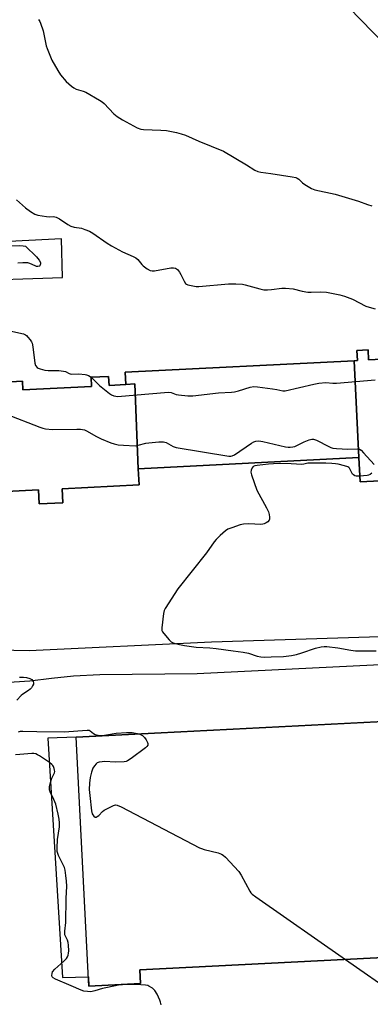
# Model space of a CAD drawing. Units: inches. Extents: x 1279762 to 1285762, y 501452 to 505452.
# Drawn here: x 1283309 to 1283451, y 501883 to 502280 of the extents above; entities that cross this region are included whole.
import ezdxf

# ---------------------------------------------------------------- set-up
doc = ezdxf.new("R2010")
doc.units = ezdxf.units.IN
doc.header["$MEASUREMENT"] = 0
for name, color, linetype in [('BLDG-Footprint', 5, 'Continuous'), ('TRANS-Parking Lot', 4, 'Continuous'), ('Undefined', 1, 'Continuous')]:
    doc.layers.add(name, color=color, linetype=linetype)

msp = doc.modelspace()

# ---------------------------------------------------------------- linework, layer by layer
at = {"layer": 'BLDG-Footprint'}
for points, elevation in [([(1283446.03, 502103.6), (1283444.14, 502142.71), (1283445.44, 502142.78), (1283445.24, 502146.81), (1283449.73, 502147.03), (1283449.94, 502143), (1283532.39, 502147.15), (1283532.24, 502150.28), (1283536.73, 502150.5), (1283536.89, 502147.37), (1283539.59, 502147.51), (1283539.43, 502150.8), (1283544.38, 502151.05), (1283544.54, 502147.76), (1283562.93, 502148.68), (1283565.39, 502099.78), (1283446.52, 502093.81)], 339.89), ([(1283446.03, 502103.6), (1283357.04, 502099.14), (1283355.66, 502133.42), (1283351.95, 502133.04), (1283351.7, 502138.07), (1283444.14, 502142.71)], 340.55), ([(1283607.98, 501919.16), (1283608.59, 501907.08), (1283586.14, 501905.94), (1283586.01, 501908.52), (1283357.62, 501896.89), (1283357.9, 501891.44), (1283337.09, 501890.38), (1283331.97, 501990.83), (1283632.44, 502006.14), (1283636.8, 501920.63)], 366.92)]:
    msp.add_lwpolyline(points, close=True, dxfattribs=dict(at, elevation=elevation))
at = {"layer": 'BLDG-Footprint', "elevation": 342.04}
msp.add_lwpolyline([(1283302.92, 502134.11), (1283310.28, 502134.48), (1283310.45, 502130.96), (1283338.18, 502132.35), (1283338, 502136.02), (1283345.05, 502136.37), (1283345.23, 502132.7), (1283351.95, 502133.04), (1283355.66, 502133.42), (1283357.04, 502099.14), (1283357.34, 502092.62), (1283326.27, 502091.06), (1283326.55, 502085.38), (1283317.11, 502084.91), (1283316.83, 502090.58), (1283287.95, 502089.13)], dxfattribs=at)
at = {"layer": 'TRANS-Parking Lot'}
for points in [[(1283398.51, 502330.07, 0), (1283456.44, 502270.24, 0), (1283481.49, 502245.45, 0), (1283563.33, 502169.38, 0), (1283577.31, 502155.42, 0), (1283602.63, 502117.57, 0), (1283619.37, 502090.84, 0), (1283628.94, 502074.17, 0), (1283637.45, 502053.75, 0), (1283494.51, 502049.27, 0), (1283494.36, 502032.51, 0), (1283467.26, 502031.76, 0), (1283386.59, 502029.1, 0), (1283313.02, 502025.68, 0), (1283281.62, 502026.29, 0)], [(1283532.39, 502147.15, 0), (1283449.94, 502143, 0), (1283449.73, 502147.03, 0), (1283445.24, 502146.81, 0), (1283445.44, 502142.78, 0), (1283444.14, 502142.71, 0), (1283351.7, 502138.07, 0), (1283351.95, 502133.04, 0), (1283345.23, 502132.7, 0), (1283345.05, 502136.37, 0), (1283338, 502136.02, 0), (1283338.18, 502132.35, 0), (1283310.45, 502130.96, 0), (1283310.28, 502134.48, 0), (1283302.92, 502134.11, 0)], [(1283287.95, 502089.13, 0), (1283316.83, 502090.58, 0), (1283317.11, 502084.91, 0), (1283326.55, 502085.38, 0), (1283326.26, 502091.06, 0), (1283357.34, 502092.62, 0), (1283357.04, 502099.14, 0), (1283446.03, 502103.6, 0), (1283446.52, 502093.81, 0), (1283565.39, 502099.78, 0)], [(1283298.29, 502012.65, 0), (1283313.26, 502013.51, 0), (1283321.97, 502014.65, 0), (1283330.84, 502015.51, 0), (1283341.53, 502016.04, 0), (1283380.77, 502016.49, 0), (1283482.07, 502021.45, 0)], [(1283619.51, 502005.48, 0), (1283331.97, 501990.83, 0), (1283320.53, 501990.45, 0), (1283326.41, 501893.87, 0), (1283336.9, 501894.14, 0), (1283337.09, 501890.38, 0), (1283357.9, 501891.44, 0), (1283357.62, 501896.89, 0), (1283586.01, 501908.52, 0)]]:
    msp.add_polyline3d(points, dxfattribs=at)
msp.add_polyline3d([(1283326.45, 502176.33, 0), (1283326, 502191.92, 0), (1283286.35, 502189.84, 0), (1283286.38, 502174.95, 0)], close=True, dxfattribs=at)
at = {"layer": 'Undefined'}
for points, elevation in [([(1283316.84, 502280.34), (1283317.27, 502279.63), (1283317.62, 502278.86), (1283318.64, 502275.86), (1283319.93, 502269.8), (1283320.24, 502268.66), (1283322.14, 502264.03), (1283324.54, 502259.79), (1283325.66, 502258.11), (1283327.87, 502255.39), (1283330.04, 502253.46), (1283330.98, 502252.79), (1283331.92, 502252.33), (1283334.82, 502251.47), (1283335.87, 502251.06), (1283341.44, 502247.84), (1283342.4, 502247.18), (1283343.23, 502246.45), (1283347.22, 502242.38), (1283348.49, 502241.24), (1283350.71, 502239.84), (1283355.06, 502237.47), (1283356.59, 502236.73), (1283358.1, 502236.18), (1283359.18, 502235.97), (1283366.06, 502235.77), (1283368.38, 502235.59), (1283372.4, 502234.8), (1283374.39, 502234.28), (1283376.06, 502233.66), (1283381.44, 502231.3), (1283391.39, 502227.19), (1283400.67, 502221.76), (1283404.02, 502219.6), (1283405.21, 502219.05), (1283406.49, 502218.72), (1283410.54, 502218.23), (1283419.12, 502216.87), (1283420.56, 502216.56), (1283421.1, 502216.36), (1283421.74, 502215.95), (1283423.22, 502214.44), (1283424.15, 502213.76), (1283426.93, 502212.17), (1283428.27, 502211.6), (1283436.41, 502209.84), (1283445.88, 502207.1), (1283449.53, 502205.76), (1283451.21, 502205.25)], 336), ([(1283307.96, 502207.55), (1283311.5, 502204.43), (1283313.58, 502202.9), (1283315.25, 502201.86), (1283316.56, 502201.41), (1283319.94, 502200.9), (1283321.07, 502200.82), (1283322.81, 502200.84), (1283323.95, 502200.61), (1283325.26, 502200), (1283328.6, 502197.68), (1283329.84, 502196.97), (1283331.19, 502196.59), (1283334.16, 502196.14), (1283335.52, 502195.69), (1283337.38, 502194.91), (1283338.65, 502194.16), (1283344.53, 502190.13), (1283346.28, 502189.02), (1283350.66, 502186.66), (1283354.98, 502184.78), (1283356, 502184.24), (1283356.83, 502183.51), (1283358.42, 502181.57), (1283359.01, 502180.97), (1283360.63, 502179.75), (1283361.85, 502179.08), (1283362.66, 502178.95), (1283363.51, 502179.01), (1283370.19, 502180.19), (1283371.24, 502180.21), (1283371.98, 502180.03), (1283372.44, 502179.79), (1283372.83, 502179.45), (1283373.65, 502178.4), (1283374.22, 502177.43), (1283375.47, 502174.81), (1283376.08, 502173.91), (1283376.49, 502173.58), (1283376.97, 502173.36), (1283378.34, 502173), (1283380.33, 502172.64), (1283381.48, 502172.58), (1283393.44, 502173.7), (1283394.91, 502173.78), (1283396.38, 502173.74), (1283399.04, 502173.55), (1283400.2, 502173.37), (1283406.03, 502171.67), (1283407.69, 502171.34), (1283409.1, 502171.32), (1283410.81, 502171.4), (1283414.92, 502171.94), (1283416.38, 502172.03), (1283419.54, 502171.67), (1283423.07, 502170.73), (1283425.37, 502170.37), (1283426.79, 502170.32), (1283430.71, 502170.51), (1283432.96, 502170.4), (1283438.33, 502169.31), (1283440.26, 502168.76), (1283443.42, 502167.5), (1283448.84, 502164.73), (1283450.16, 502164.26), (1283452.62, 502163.58)], 338), ([(1283302.65, 502188.94), (1283309.31, 502189.14), (1283310.62, 502189.07), (1283311.52, 502188.92), (1283315.95, 502184.58), (1283317.07, 502183.28), (1283317.52, 502182.27), (1283317.57, 502181.78), (1283317.5, 502181.33), (1283317.31, 502180.98), (1283317.15, 502180.87), (1283316.51, 502180.73), (1283316.01, 502180.77), (1283315.47, 502180.93), (1283313.31, 502181.92), (1283312.48, 502182.16), (1283310.47, 502182.21), (1283308.46, 502182.03)], 340), ([(1283305.25, 502154.82), (1283310.7, 502153.53), (1283311.48, 502153.19), (1283311.93, 502152.85), (1283312.54, 502152.22), (1283313.47, 502151.06), (1283313.94, 502150.32), (1283314.17, 502149.78), (1283314.46, 502148.34), (1283315.24, 502141.7), (1283315.58, 502140.71), (1283316.21, 502139.99), (1283316.66, 502139.71), (1283317.42, 502139.41), (1283319.31, 502138.92), (1283320.73, 502138.82), (1283325.02, 502138.73), (1283326.9, 502138.53), (1283327.66, 502138.31), (1283329.12, 502137.53), (1283329.91, 502137.3), (1283333.03, 502137.4), (1283335.62, 502137.19), (1283336.18, 502137.07), (1283336.96, 502136.75), (1283338.05, 502136.02)], 340), ([(1283338.05, 502136.02), (1283341.39, 502132.72), (1283345.47, 502129.42), (1283346.19, 502128.94), (1283347.12, 502128.52), (1283347.92, 502128.34), (1283348.68, 502128.28), (1283369.17, 502130.01), (1283370.26, 502129.9), (1283372.35, 502129.07), (1283373.19, 502128.87), (1283376.98, 502128.5), (1283379.03, 502128.48), (1283389.32, 502129.79), (1283394.62, 502130.03), (1283395.78, 502130.15), (1283397.46, 502130.57), (1283402.18, 502132.03), (1283403.59, 502132.26), (1283405.05, 502132.17), (1283411.2, 502131.39), (1283412.95, 502131.11), (1283415.34, 502130.6), (1283416.29, 502130.56), (1283427.84, 502133.28), (1283429.87, 502133.65), (1283432.73, 502133.87), (1283435.53, 502133.66), (1283436.92, 502133.68), (1283452.52, 502134.93)], 340), ([(1283303.48, 502121.32), (1283317.38, 502115.89), (1283318.5, 502115.5), (1283319.61, 502115.24), (1283322.45, 502114.9), (1283332.3, 502115.13), (1283333.74, 502115.09), (1283334.56, 502114.98), (1283335.31, 502114.75), (1283336.09, 502114.38), (1283340.17, 502112.06), (1283341.99, 502111.16), (1283346.01, 502109.57), (1283347.35, 502109.18), (1283348.97, 502108.82), (1283351.02, 502108.61), (1283355.76, 502108.42), (1283356.92, 502108.59), (1283360.07, 502109.41), (1283361.23, 502109.63), (1283365.38, 502109.92), (1283367.14, 502109.93), (1283367.7, 502109.84), (1283368.24, 502109.64), (1283371.07, 502108.04), (1283372.3, 502107.64), (1283393.5, 502104.25), (1283394.35, 502104.22), (1283394.86, 502104.29), (1283395.79, 502104.67), (1283402.65, 502109.45), (1283403.68, 502110), (1283404.48, 502110.26), (1283405.59, 502110.34), (1283407.27, 502110.16), (1283416.39, 502108.01), (1283417.53, 502107.8), (1283418.32, 502107.76), (1283419.32, 502107.89), (1283420.12, 502108.15), (1283424, 502110), (1283425.89, 502110.75), (1283426.99, 502111.04), (1283427.72, 502111.04), (1283428.97, 502110.64), (1283433.9, 502108.04), (1283434.69, 502107.68), (1283435.5, 502107.43), (1283436.92, 502107.26), (1283441.56, 502107.04), (1283445.51, 502107.14), (1283446.27, 502106.97), (1283446.91, 502106.56), (1283447.94, 502105.53), (1283452.13, 502100.87)], 342), ([(1283446.4, 502096.13), (1283444.88, 502096.14), (1283444.36, 502096.31), (1283443.9, 502096.6), (1283443.48, 502096.97), (1283443.14, 502097.41), (1283442.54, 502098.85), (1283442.28, 502099.28), (1283441.94, 502099.63), (1283441.49, 502099.89), (1283440.17, 502100.32), (1283437.66, 502100.91), (1283436.54, 502101.12), (1283435.16, 502101.28), (1283432.63, 502101.42), (1283426.53, 502101.43), (1283425.44, 502101.32), (1283423.8, 502100.91), (1283423.01, 502100.83), (1283418.68, 502101.16), (1283414.04, 502101.18), (1283411.51, 502101.1), (1283409.55, 502100.97), (1283405.03, 502100.47), (1283404.03, 502100.27), (1283403.41, 502099.98), (1283402.96, 502099.46), (1283402.59, 502098.49), (1283402.49, 502097.71), (1283402.69, 502096.59), (1283404.88, 502090.53), (1283408.75, 502083.33), (1283409.52, 502081.71), (1283409.82, 502080.64), (1283409.99, 502079.55), (1283409.97, 502078.79), (1283409.79, 502078.34), (1283409.25, 502077.75), (1283408.56, 502077.24), (1283407.8, 502076.85), (1283407.28, 502076.71), (1283406.47, 502076.66), (1283401.56, 502076.86), (1283399.48, 502076.79), (1283398.08, 502076.46), (1283394.81, 502075.3), (1283393.21, 502074.67), (1283392.23, 502074.08), (1283390.07, 502072.16), (1283388.42, 502070.54), (1283387.7, 502069.65), (1283384.59, 502065.15), (1283373, 502050.63), (1283367.9, 502042.69), (1283367.53, 502041.9), (1283367.26, 502040.77), (1283366.48, 502034.92), (1283366.56, 502033.82), (1283366.78, 502033.31), (1283367.28, 502032.61), (1283369.45, 502030.12), (1283370.3, 502029.31), (1283370.77, 502029.02), (1283371.52, 502028.71), (1283373.67, 502028.13), (1283375.7, 502027.76), (1283380.31, 502027.13), (1283385.86, 502026.8), (1283388.45, 502026.57), (1283395.3, 502025.59), (1283399.33, 502025.15), (1283401.44, 502024.69), (1283405.03, 502023.49), (1283406.41, 502023.25), (1283407.81, 502023.12), (1283410.62, 502023.27), (1283415.61, 502023.38), (1283418.88, 502023.77), (1283420.79, 502024.17), (1283423.01, 502024.77), (1283428.56, 502026.7), (1283430.73, 502027.24), (1283432.06, 502027.41), (1283433.08, 502027.36), (1283437.47, 502026.81), (1283442.7, 502025.86), (1283444.64, 502025.69), (1283453.04, 502025.69)], 342), ([(1283451.19, 502097.31), (1283450.52, 502096.83), (1283449.88, 502096.57), (1283449.3, 502096.45), (1283446.4, 502096.13)], 342), ([(1283309.07, 502015.02), (1283310.73, 502015.07), (1283311.88, 502014.91), (1283313.3, 502014.47), (1283314.05, 502014.07), (1283314.41, 502013.73), (1283314.68, 502013.33), (1283314.82, 502012.67), (1283314.71, 502012.19), (1283314.39, 502011.47), (1283313.97, 502010.76), (1283313.45, 502010.13), (1283312.79, 502009.64), (1283310.41, 502008.19), (1283309.83, 502007.65), (1283308.09, 502005.69)], 344), ([(1283308.69, 501992.98), (1283309.56, 501993.18), (1283310.4, 501993.27), (1283316.11, 501993.05), (1283327.09, 501993.01), (1283336.42, 501993.69), (1283337.23, 501993.57), (1283337.65, 501993.39), (1283338.99, 501992.3), (1283339.7, 501991.94), (1283340.82, 501991.67), (1283341.98, 501991.52), (1283343.44, 501991.59), (1283348.12, 501992.45), (1283352.24, 501992.72), (1283353.42, 501992.74), (1283354.57, 501992.65), (1283357.37, 501992.12)], 344), ([(1283357.37, 501992.12), (1283358.17, 501991.79), (1283358.66, 501991.49), (1283359.49, 501990.67), (1283360.19, 501989.7), (1283360.77, 501988.71), (1283360.94, 501988.22), (1283360.89, 501987.63), (1283360.51, 501987.04), (1283359.87, 501986.47), (1283354.13, 501982.17), (1283352.66, 501981.22), (1283352.13, 501981.02), (1283351.27, 501980.88), (1283347.69, 501980.73), (1283343.58, 501980.96), (1283342.41, 501980.88), (1283341.26, 501980.68), (1283340.49, 501980.39), (1283340.06, 501980.06), (1283339.33, 501979.22), (1283338.71, 501978.26), (1283338.14, 501976.67), (1283337.65, 501974.47), (1283337.4, 501972.2), (1283337.27, 501969.64), (1283337.46, 501967.22), (1283338.2, 501961.06), (1283338.48, 501959.94), (1283338.71, 501959.48), (1283339.14, 501958.91), (1283339.66, 501958.58), (1283340.07, 501958.59), (1283340.5, 501958.75), (1283341.11, 501959.2), (1283342.57, 501960.84), (1283343.28, 501961.33), (1283347.06, 501963.29), (1283347.83, 501963.44), (1283348.53, 501963.34), (1283350.14, 501962.64), (1283381.67, 501946.22), (1283382.49, 501945.87), (1283383.6, 501945.53), (1283389.27, 501944.16), (1283390.59, 501943.62), (1283391.3, 501943.14), (1283392.15, 501942.36), (1283397.55, 501936.62), (1283398.49, 501935.14), (1283402, 501928.68), (1283402.46, 501928.01), (1283403.03, 501927.42), (1283404.46, 501926.36), (1283440.63, 501901.12)], 344), ([(1283366.27, 501882.74), (1283366.01, 501883.89), (1283365.75, 501884.7), (1283364.59, 501887.05), (1283363.7, 501888.54), (1283362.7, 501889.49), (1283361.31, 501890.39), (1283360.82, 501890.6), (1283359.98, 501890.79), (1283356.19, 501891.04), (1283352.47, 501891), (1283348.98, 501890.68), (1283344.57, 501889.85), (1283342.56, 501889.37), (1283339.56, 501888.42), (1283338.46, 501888.15), (1283337.62, 501888.08), (1283336.49, 501888.14), (1283335.08, 501888.34), (1283333.99, 501888.67), (1283329.96, 501890.53), (1283323.59, 501893.16), (1283322.65, 501893.71), (1283322.35, 501894.12), (1283322.21, 501894.62), (1283322.23, 501895.44), (1283322.47, 501896.15), (1283323.32, 501897.17), (1283327.06, 501900.43), (1283328.07, 501901.44), (1283328.5, 501902.13), (1283328.79, 501902.88), (1283328.93, 501903.7), (1283328.97, 501904.55), (1283328.93, 501906.85), (1283328.78, 501907.97), (1283328.47, 501908.85), (1283327.6, 501910.55), (1283327.45, 501911.03), (1283327.38, 501911.77), (1283327.41, 501912.56), (1283327.83, 501915.98), (1283327.9, 501925.75), (1283328.14, 501930.62), (1283328.08, 501932.68), (1283327.86, 501934.95), (1283327.55, 501937.18), (1283327.26, 501938.27), (1283324.9, 501943.09), (1283324.32, 501944.73), (1283324.25, 501946.19), (1283324.45, 501949.46), (1283325.21, 501954.68), (1283325.23, 501956.29), (1283325.12, 501957.72), (1283324.75, 501959.75), (1283323.71, 501963.79), (1283322.95, 501965.68), (1283321.53, 501968.78), (1283321.25, 501969.56), (1283321.16, 501970.08), (1283321.2, 501970.9), (1283321.61, 501972.57), (1283322.17, 501974.22), (1283323.25, 501976.44), (1283323.33, 501976.94), (1283323.28, 501977.45), (1283323.09, 501978.21), (1283322.8, 501978.95), (1283322.52, 501979.39), (1283322.13, 501979.81), (1283321.19, 501980.54), (1283317.19, 501983.23), (1283316.43, 501983.69), (1283315.67, 501984.03), (1283314.95, 501984.19), (1283314.11, 501984.22), (1283309.29, 501983.78), (1283307.56, 501983.74)], 344), ([(1283440.63, 501901.12), (1283461.42, 501886.58), (1283462.91, 501885.16), (1283467.22, 501880.3)], 344)]:
    msp.add_lwpolyline(points, dxfattribs=dict(at, elevation=elevation))

doc.saveas('drawing.dxf')
